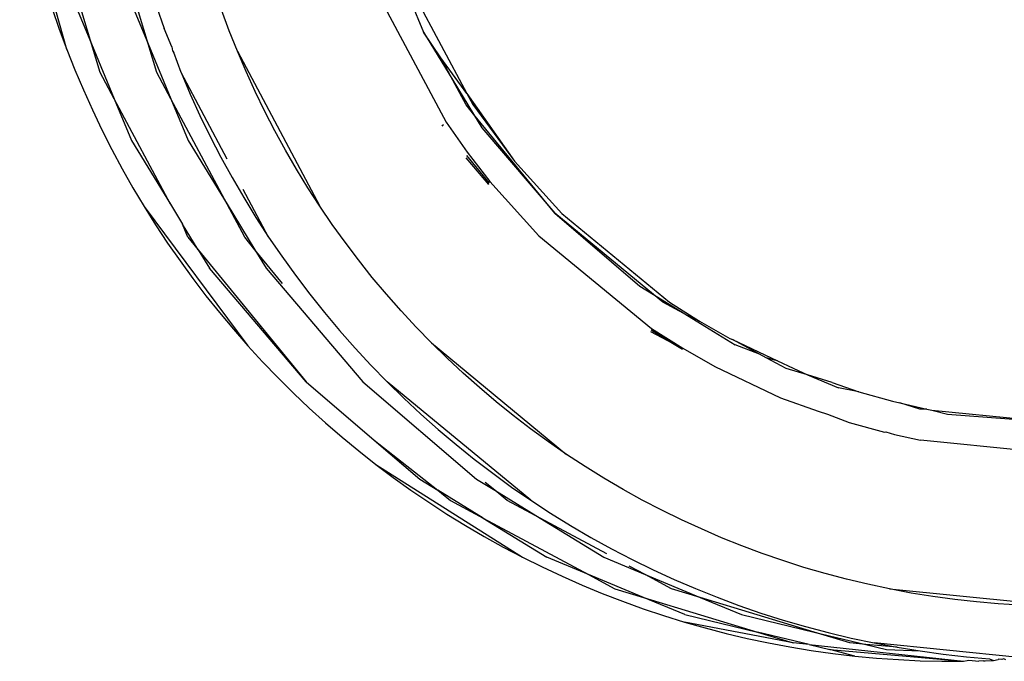
# Model space of a CAD drawing. Units: millimetres. Extents: x -5011 to 3411, y -4577 to 4122.
# Drawn here: x -1783 to -1752, y -542 to -522 of the extents above; entities that cross this region are included whole.
import ezdxf

# ---------------------------------------------------------------- set-up
doc = ezdxf.new("R2010")
doc.units = ezdxf.units.MM

msp = doc.modelspace()

# ---------------------------------------------------------------- linework, layer by layer
for p, q in [((-1781.9, -522.559), (-1783.384, -517.298)), ((-1781.128, -522.374), (-1782.216, -518.777)), ((-1779.344, -522.374), (-1780.432, -518.777)), ((-1771.202, -520.413), (-1769.323, -523.936)), ((-1772.131, -520.796), (-1769.971, -524.846)), ((-1782.361, -521.271), (-1782.138, -521.918)), ((-1781.668, -521.067), (-1781.128, -522.374)), ((-1779.884, -521.067), (-1779.344, -522.374)), ((-1779.08, -521.201), (-1778.84, -521.902)), ((-1771.085, -521.031), (-1770.68, -522.012)), ((-1776.791, -521.967), (-1777.033, -521.313)), ((-1778.596, -522.477), (-1778.84, -521.902)), ((-1782.138, -521.918), (-1781.9, -522.559)), ((-1776.533, -522.614), (-1776.791, -521.967)), ((-1770.132, -522.819), (-1770.68, -522.012)), ((-1770.68, -522.012), (-1769.76, -523.518)), ((-1780.855, -523.277), (-1781.128, -522.374)), ((-1781.128, -522.374), (-1780.411, -524.109)), ((-1779.071, -523.277), (-1779.344, -522.374)), ((-1779.344, -522.374), (-1778.627, -524.109)), ((-1778.596, -522.477), (-1778.582, -522.597)), ((-1781.9, -522.559), (-1781.648, -523.197)), ((-1778.582, -522.597), (-1778.535, -522.65)), ((-1778.309, -523.283), (-1778.535, -522.65)), ((-1776.533, -522.614), (-1773.942, -527.484)), ((-1776.261, -523.251), (-1776.533, -522.614)), ((-1769.76, -523.518), (-1770.132, -522.819)), ((-1769.323, -523.936), (-1770.132, -522.819)), ((-1781.648, -523.197), (-1781.38, -523.829)), ((-1780.411, -524.109), (-1780.855, -523.277)), ((-1778.627, -524.109), (-1779.071, -523.277)), ((-1776.858, -526.004), (-1778.309, -523.283)), ((-1778.309, -523.283), (-1778.019, -523.96)), ((-1775.974, -523.88), (-1776.261, -523.251)), ((-1769.344, -524.297), (-1769.76, -523.518)), ((-1769.76, -523.518), (-1769.104, -524.591)), ((-1781.38, -523.829), (-1781.097, -524.457)), ((-1778.019, -523.96), (-1777.714, -524.628)), ((-1775.672, -524.502), (-1775.974, -523.88)), ((-1769.323, -523.936), (-1767.816, -526.071)), ((-1769.323, -523.936), (-1769.133, -524.291)), ((-1780.411, -524.109), (-1779.871, -525.416)), ((-1778.644, -527.425), (-1780.411, -524.109)), ((-1776.86, -527.425), (-1778.627, -524.109)), ((-1778.627, -524.109), (-1778.088, -525.416)), ((-1769.104, -524.591), (-1769.344, -524.297)), ((-1769.133, -524.291), (-1767.816, -526.071)), ((-1781.097, -524.457), (-1780.799, -525.08)), ((-1777.714, -524.628), (-1777.393, -525.288)), ((-1775.356, -525.114), (-1775.672, -524.502)), ((-1766.554, -527.707), (-1769.104, -524.591)), ((-1769.104, -524.591), (-1768.841, -525.022)), ((-1770.106, -524.935), (-1770.077, -524.971)), ((-1770.054, -524.944), (-1770.073, -524.913)), ((-1769.971, -524.846), (-1769.308, -525.79)), ((-1780.799, -525.08), (-1780.487, -525.697)), ((-1777.393, -525.288), (-1777.056, -525.938)), ((-1775.024, -525.719), (-1775.356, -525.114)), ((-1768.841, -525.022), (-1766.554, -527.707)), ((-1779.871, -525.416), (-1778.644, -527.425)), ((-1778.088, -525.416), (-1776.86, -527.425)), ((-1780.487, -525.697), (-1780.161, -526.305)), ((-1777.056, -525.938), (-1776.704, -526.58)), ((-1774.678, -526.316), (-1775.024, -525.719)), ((-1769.327, -525.888), (-1768.614, -526.758)), ((-1769.308, -525.79), (-1768.595, -526.706)), ((-1768.631, -526.803), (-1769.342, -525.968)), ((-1767.816, -526.071), (-1766.334, -527.71)), ((-1780.161, -526.305), (-1779.822, -526.903)), ((-1774.317, -526.904), (-1774.678, -526.316)), ((-1776.704, -526.58), (-1776.336, -527.213)), ((-1768.595, -526.706), (-1767.048, -528.417)), ((-1779.822, -526.903), (-1779.471, -527.493)), ((-1775.553, -528.454), (-1776.351, -526.956)), ((-1773.942, -527.484), (-1774.317, -526.904)), ((-1778.644, -527.425), (-1778.259, -528.054)), ((-1776.306, -528.464), (-1776.86, -527.425)), ((-1776.86, -527.425), (-1775.986, -528.855)), ((-1776.336, -527.213), (-1775.952, -527.838)), ((-1773.551, -528.056), (-1773.942, -527.484)), ((-1779.471, -527.493), (-1779.107, -528.072)), ((-1779.471, -527.493), (-1776.207, -531.872)), ((-1766.554, -527.707), (-1763.877, -530)), ((-1763.446, -530.264), (-1766.554, -527.707)), ((-1766.334, -527.71), (-1762.941, -530.501)), ((-1779.107, -528.072), (-1778.73, -528.643)), ((-1778.09, -528.464), (-1778.259, -528.054)), ((-1777.77, -528.855), (-1778.259, -528.054)), ((-1775.952, -527.838), (-1775.553, -528.454)), ((-1773.146, -528.62), (-1773.551, -528.056)), ((-1767.048, -528.417), (-1763.504, -531.332)), ((-1778.73, -528.643), (-1778.341, -529.204)), ((-1778.09, -528.464), (-1777.77, -528.855)), ((-1775.986, -528.855), (-1776.306, -528.464)), ((-1775.553, -528.454), (-1775.138, -529.061)), ((-1772.725, -529.176), (-1773.146, -528.62)), ((-1777.77, -528.855), (-1777.418, -529.43)), ((-1777.77, -528.855), (-1774.369, -533.01)), ((-1775.118, -529.915), (-1775.986, -528.855)), ((-1775.986, -528.855), (-1775.635, -529.43)), ((-1778.341, -529.204), (-1777.939, -529.756)), ((-1775.138, -529.061), (-1774.707, -529.659)), ((-1772.291, -529.722), (-1772.725, -529.176)), ((-1774.369, -533.01), (-1777.418, -529.43)), ((-1775.635, -529.43), (-1772.586, -533.01)), ((-1777.939, -529.756), (-1777.525, -530.299)), ((-1774.707, -529.659), (-1774.26, -530.248)), ((-1771.843, -530.255), (-1772.291, -529.722)), ((-1774.26, -530.248), (-1773.798, -530.828)), ((-1771.385, -530.776), (-1771.843, -530.255)), ((-1763.877, -530), (-1763.446, -530.264)), ((-1763.154, -530.505), (-1763.446, -530.264)), ((-1763.446, -530.264), (-1762.377, -530.921)), ((-1777.525, -530.299), (-1777.099, -530.832)), ((-1762.377, -530.921), (-1763.154, -530.505)), ((-1762.941, -530.501), (-1762.003, -531.096)), ((-1777.099, -530.832), (-1776.659, -531.357)), ((-1773.798, -530.828), (-1773.322, -531.394)), ((-1770.915, -531.285), (-1771.385, -530.776)), ((-1762.377, -530.921), (-1760.875, -531.844)), ((-1762.003, -531.096), (-1762.377, -530.921)), ((-1762.003, -531.096), (-1761.041, -531.642)), ((-1776.659, -531.357), (-1776.207, -531.872)), ((-1773.322, -531.394), (-1772.835, -531.947)), ((-1770.434, -531.78), (-1770.915, -531.285)), ((-1763.535, -531.429), (-1763.006, -531.704)), ((-1763.006, -531.704), (-1763.521, -531.387)), ((-1763.504, -531.332), (-1762.525, -531.954)), ((-1770.434, -531.78), (-1766.179, -535.289)), ((-1769.941, -532.263), (-1770.434, -531.78)), ((-1762.535, -531.993), (-1763.006, -531.704)), ((-1763.006, -531.704), (-1762.525, -531.954)), ((-1761.041, -531.642), (-1760.958, -531.682)), ((-1760.958, -531.682), (-1759.549, -532.35)), ((-1760.113, -532.135), (-1760.958, -531.682)), ((-1776.207, -531.872), (-1775.743, -532.377)), ((-1772.835, -531.947), (-1772.335, -532.486)), ((-1762.525, -531.954), (-1761.52, -532.524)), ((-1760.113, -532.135), (-1760.875, -531.844)), ((-1759.897, -532.25), (-1760.113, -532.135)), ((-1775.743, -532.377), (-1775.265, -532.873)), ((-1769.437, -532.733), (-1769.941, -532.263)), ((-1759.549, -532.35), (-1759.897, -532.25)), ((-1759.275, -532.584), (-1759.897, -532.25)), ((-1759.549, -532.35), (-1759.056, -532.583)), ((-1772.335, -532.486), (-1771.823, -533.012)), ((-1768.923, -533.191), (-1769.437, -532.733)), ((-1761.52, -532.524), (-1759.447, -533.507)), ((-1758.599, -532.789), (-1759.275, -532.584)), ((-1759.056, -532.583), (-1758.599, -532.789)), ((-1775.265, -532.873), (-1774.775, -533.36)), ((-1774.369, -533.01), (-1772.234, -534.838)), ((-1772.586, -533.01), (-1769.016, -536.067)), ((-1767.301, -536.734), (-1771.823, -533.012)), ((-1771.823, -533.012), (-1771.3, -533.524)), ((-1757.829, -533.024), (-1758.599, -532.789)), ((-1758.599, -532.789), (-1757.622, -533.196)), ((-1757.829, -533.024), (-1756.989, -533.325)), ((-1774.775, -533.36), (-1774.274, -533.835)), ((-1768.396, -533.636), (-1768.923, -533.191)), ((-1756.989, -533.325), (-1757.622, -533.196)), ((-1756.989, -533.325), (-1755.925, -533.621)), ((-1771.3, -533.524), (-1770.764, -534.023)), ((-1767.859, -534.068), (-1768.396, -533.636)), ((-1759.447, -533.507), (-1758.27, -533.93)), ((-1755.925, -533.621), (-1755.698, -533.672)), ((-1755.065, -533.864), (-1755.698, -533.672)), ((-1755.698, -533.672), (-1754.842, -533.865)), ((-1774.274, -533.835), (-1773.763, -534.297)), ((-1758.27, -533.93), (-1757.972, -534.02)), ((-1754.842, -533.865), (-1755.065, -533.864)), ((-1754.842, -533.865), (-1754.689, -533.902)), ((-1754.689, -533.902), (-1754.198, -534.02)), ((-1754.689, -533.902), (-1750.688, -534.297)), ((-1773.763, -534.297), (-1773.244, -534.746)), ((-1770.764, -534.023), (-1770.217, -534.509)), ((-1767.31, -534.488), (-1767.859, -534.068)), ((-1757.972, -534.02), (-1757.288, -534.282)), ((-1757.288, -534.282), (-1756.177, -534.591)), ((-1754.198, -534.02), (-1750.688, -534.297)), ((-1770.217, -534.509), (-1769.658, -534.981)), ((-1766.75, -534.895), (-1767.31, -534.488)), ((-1756.177, -534.591), (-1756.141, -534.577)), ((-1756.141, -534.577), (-1755.867, -534.661)), ((-1773.244, -534.746), (-1772.716, -535.182)), ((-1772.234, -534.838), (-1770.8, -536.067)), ((-1772.234, -534.838), (-1770.226, -536.42)), ((-1766.179, -535.289), (-1766.75, -534.895)), ((-1755.867, -534.661), (-1755.046, -534.846)), ((-1750.484, -535.297), (-1755.046, -534.846)), ((-1772.716, -535.182), (-1772.179, -535.605)), ((-1769.658, -534.981), (-1769.087, -535.439)), ((-1769.087, -535.439), (-1768.504, -535.884)), ((-1765.596, -535.671), (-1766.179, -535.289)), ((-1772.179, -535.605), (-1771.633, -536.015)), ((-1772.179, -535.605), (-1767.565, -538.523)), ((-1765.003, -536.038), (-1765.596, -535.671)), ((-1771.633, -536.015), (-1771.078, -536.412)), ((-1770.8, -536.067), (-1770.226, -536.42)), ((-1769.016, -536.067), (-1768.442, -536.42)), ((-1768.504, -535.884), (-1767.908, -536.316)), ((-1764.403, -536.389), (-1765.003, -536.038)), ((-1771.078, -536.412), (-1770.515, -536.796)), ((-1770.226, -536.42), (-1769.836, -536.741)), ((-1768.8, -537.296), (-1770.226, -536.42)), ((-1768.442, -536.42), (-1768.741, -536.174)), ((-1768.052, -536.741), (-1768.442, -536.42)), ((-1768.442, -536.42), (-1767.016, -537.296)), ((-1767.908, -536.316), (-1767.301, -536.734)), ((-1763.797, -536.725), (-1764.403, -536.389)), ((-1769.836, -536.741), (-1768.8, -537.296)), ((-1767.016, -537.296), (-1768.052, -536.741)), ((-1767.301, -536.734), (-1766.682, -537.138)), ((-1763.184, -537.044), (-1763.797, -536.725)), ((-1770.515, -536.796), (-1769.942, -537.167)), ((-1762.565, -537.348), (-1763.184, -537.044)), ((-1769.942, -537.167), (-1769.361, -537.526)), ((-1768.8, -537.296), (-1766.797, -538.527)), ((-1768.8, -537.296), (-1765.493, -539.068)), ((-1764.918, -538.421), (-1767.016, -537.296)), ((-1767.016, -537.296), (-1765.013, -538.527)), ((-1766.682, -537.138), (-1766.052, -537.528)), ((-1761.939, -537.636), (-1762.565, -537.348)), ((-1769.361, -537.526), (-1768.772, -537.871)), ((-1766.052, -537.528), (-1765.414, -537.9)), ((-1761.307, -537.909), (-1761.939, -537.636)), ((-1768.772, -537.871), (-1768.173, -538.204)), ((-1765.414, -537.9), (-1764.77, -538.256)), ((-1760.668, -538.165), (-1761.307, -537.909)), ((-1768.173, -538.204), (-1767.565, -538.523)), ((-1764.77, -538.256), (-1764.119, -538.594)), ((-1760.023, -538.407), (-1760.668, -538.165)), ((-1767.565, -538.523), (-1766.948, -538.83)), ((-1765.493, -539.068), (-1766.797, -538.527)), ((-1765.013, -538.527), (-1763.71, -539.068)), ((-1764.119, -538.594), (-1763.461, -538.916)), ((-1759.372, -538.632), (-1760.023, -538.407)), ((-1758.714, -538.842), (-1759.372, -538.632)), ((-1766.948, -538.83), (-1766.323, -539.122)), ((-1763.71, -539.068), (-1764.209, -538.801)), ((-1763.461, -538.916), (-1762.796, -539.222)), ((-1758.05, -539.036), (-1758.714, -538.842)), ((-1766.323, -539.122), (-1765.692, -539.401)), ((-1765.493, -539.068), (-1764.664, -539.513)), ((-1763.763, -539.787), (-1765.493, -539.068)), ((-1762.88, -539.513), (-1763.71, -539.068)), ((-1763.71, -539.068), (-1761.98, -539.787)), ((-1762.796, -539.222), (-1762.124, -539.511)), ((-1757.379, -539.214), (-1758.05, -539.036)), ((-1756.701, -539.376), (-1757.379, -539.214)), ((-1765.692, -539.401), (-1765.057, -539.663)), ((-1764.664, -539.513), (-1763.763, -539.787)), ((-1761.98, -539.787), (-1762.88, -539.513)), ((-1762.124, -539.511), (-1761.446, -539.783)), ((-1756.02, -539.521), (-1756.701, -539.376)), ((-1756.02, -539.521), (-1750.537, -540.065)), ((-1755.338, -539.649), (-1756.02, -539.521)), ((-1765.057, -539.663), (-1764.418, -539.91)), ((-1762.46, -540.328), (-1763.763, -539.787)), ((-1763.763, -539.787), (-1760.176, -540.878)), ((-1761.98, -539.787), (-1760.676, -540.328)), ((-1758.392, -540.878), (-1761.98, -539.787)), ((-1761.446, -539.783), (-1760.761, -540.039)), ((-1754.654, -539.759), (-1755.338, -539.649)), ((-1753.97, -539.853), (-1754.654, -539.759)), ((-1753.285, -539.929), (-1753.97, -539.853)), ((-1764.418, -539.91), (-1763.774, -540.142)), ((-1763.774, -540.142), (-1763.127, -540.359)), ((-1760.761, -540.039), (-1760.069, -540.278)), ((-1752.6, -539.989), (-1753.285, -539.929)), ((-1751.913, -540.031), (-1752.6, -539.989)), ((-1763.127, -540.359), (-1762.475, -540.561)), ((-1762.46, -540.328), (-1760.176, -540.878)), ((-1760.676, -540.328), (-1758.392, -540.878)), ((-1760.069, -540.278), (-1759.37, -540.5)), ((-1762.475, -540.561), (-1761.82, -540.748)), ((-1759.051, -541.22), (-1762.475, -540.561)), ((-1761.82, -540.748), (-1761.16, -540.919)), ((-1759.37, -540.5), (-1758.664, -540.706)), ((-1758.664, -540.706), (-1757.951, -540.894)), ((-1761.16, -540.919), (-1760.496, -541.076)), ((-1760.496, -541.076), (-1759.829, -541.217)), ((-1760.176, -540.878), (-1759.051, -541.22)), ((-1758.549, -541.27), (-1760.176, -540.878)), ((-1757.268, -541.22), (-1758.392, -540.878)), ((-1758.392, -540.878), (-1756.765, -541.27)), ((-1757.951, -540.894), (-1757.232, -541.066)), ((-1757.232, -541.066), (-1756.508, -541.22)), ((-1759.829, -541.217), (-1759.157, -541.344)), ((-1759.157, -541.344), (-1758.481, -541.455)), ((-1758.549, -541.27), (-1759.051, -541.22)), ((-1758.549, -541.27), (-1757.895, -541.427)), ((-1758.549, -541.27), (-1753.689, -541.795)), ((-1757.895, -541.427), (-1753.689, -541.795)), ((-1757.117, -541.631), (-1757.895, -541.427)), ((-1756.765, -541.27), (-1757.268, -541.22)), ((-1756.765, -541.27), (-1756.111, -541.427)), ((-1755.784, -541.355), (-1756.765, -541.27)), ((-1756.508, -541.22), (-1755.784, -541.355)), ((-1751.948, -541.672), (-1756.508, -541.22)), ((-1756.111, -541.427), (-1755.058, -541.472)), ((-1755.784, -541.355), (-1755.058, -541.472)), ((-1758.481, -541.455), (-1757.801, -541.551)), ((-1757.801, -541.551), (-1757.117, -541.631)), ((-1757.117, -541.631), (-1756.43, -541.696)), ((-1756.43, -541.696), (-1755.743, -541.744)), ((-1755.058, -541.472), (-1754.332, -541.571)), ((-1754.332, -541.571), (-1753.604, -541.652)), ((-1753.604, -541.652), (-1752.876, -541.715)), ((-1752.876, -541.715), (-1752.748, -541.77)), ((-1752.748, -541.77), (-1752.608, -541.737)), ((-1752.577, -541.734), (-1752.608, -541.737)), ((-1752.487, -541.739), (-1752.577, -541.734)), ((-1752.423, -541.719), (-1752.487, -541.739)), ((-1752.361, -541.747), (-1752.423, -541.719)), ((-1755.743, -541.744), (-1755.057, -541.777)), ((-1755.057, -541.777), (-1754.372, -541.794)), ((-1754.372, -541.794), (-1753.689, -541.795)), ((-1753.689, -541.795), (-1753.576, -541.768)), ((-1753.576, -541.768), (-1753.521, -541.766)), ((-1753.521, -541.766), (-1753.215, -541.797)), ((-1753.068, -541.782), (-1753.215, -541.797)), ((-1753.068, -541.782), (-1753.007, -541.781)), ((-1753.007, -541.781), (-1752.748, -541.77))]:
    msp.add_line(p, q)

doc.saveas('drawing.dxf')
